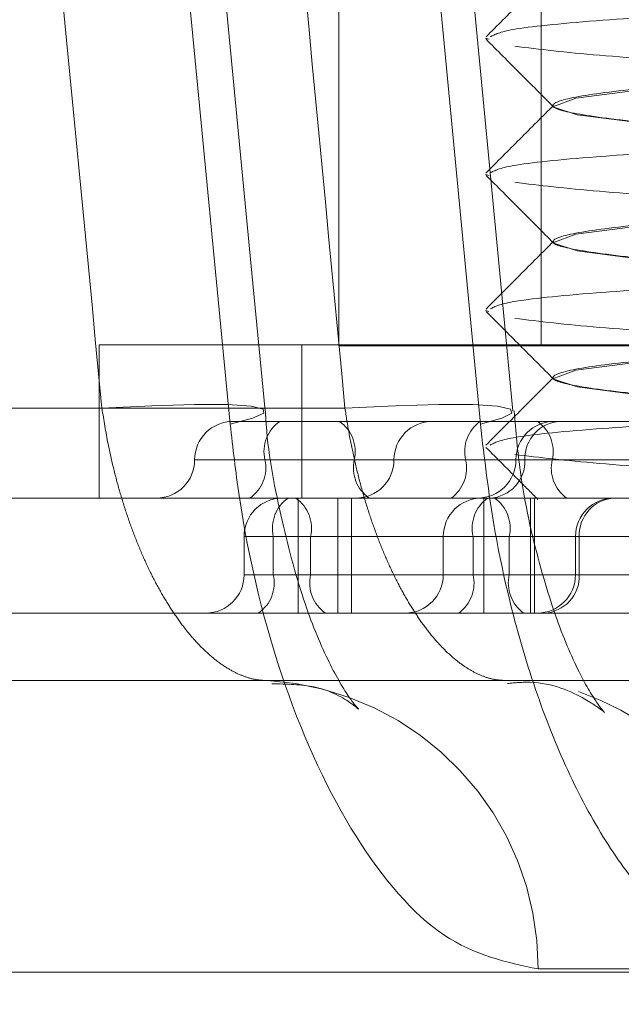
# Model space of a CAD drawing. Units: inches. Extents: x 0.3 to 10.6, y 0.4 to 8.2.
# Drawn here: x 8.9 to 8.9, y 5.3 to 5.3 of the extents above; entities that cross this region are included whole.
import ezdxf

# ---------------------------------------------------------------- set-up
doc = ezdxf.new("R2010")
doc.units = ezdxf.units.IN
doc.header["$MEASUREMENT"] = 0
doc.linetypes.add('HIDDEN', pattern=[0.07500000000000001, 0.05, -0.025])

msp = doc.modelspace()

# ---------------------------------------------------------------- linework, layer by layer
at = {"color": 7, "linetype": 'HIDDEN', "lineweight": 0}
for p, q in [((8.874116697633562, 5.339513812318662), (8.874116697633562, 5.33076381231866)), ((8.874116698972141, 5.339513812318662), (8.874116698972141, 5.330773654838347)), ((8.875780801023271, 5.339513812318662), (8.875780801023271, 5.33076381231866)), ((8.875780802361856, 5.339513812318662), (8.875780802361856, 5.330773654838347)), ((8.88453878388175, 5.216683886291437), (8.875877366558914, 5.336683886291438)), ((8.87322451336103, 5.33012200989293), (8.872787598287617, 5.334644652209269)), ((8.874849243672683, 5.334644652209269), (8.875280634669098, 5.33012200989293)), ((8.875322588856571, 5.333292214276829), (8.875352008265796, 5.333284222484356)), ((8.875877407633558, 5.332739145351583), (8.875877407633558, 5.332731035115363)), ((8.875322588856571, 5.332174104040608), (8.87535357620692, 5.332165686316399)), ((8.875877407633558, 5.331621035115364), (8.875877407633558, 5.331612924879143)), ((8.875322588856571, 5.331055993804388), (8.875351779610325, 5.331048064126251)), ((8.872148195035134, 5.330773654838347), (8.873812298424848, 5.330773654838347)), ((8.872148195035134, 5.330773654838347), (8.872148195035134, 5.329513812318661)), ((8.873812298424848, 5.330773654838347), (8.87766122554426, 5.330773654838347)), ((8.873812298424848, 5.330773654838347), (8.873812298424848, 5.329513812318661)), ((8.874116697633562, 5.33076381231866), (8.875780801023271, 5.33076381231866)), ((8.875780801023271, 5.33076381231866), (8.884442221023273, 5.33076381231866)), ((8.875877407633558, 5.330502924879143), (8.875877407633558, 5.330494814642923)), ((8.872170527375538, 5.330252491160492), (8.866876849538235, 5.330252491160492)), ((8.868827179947964, 5.330252491160492), (8.87416798473295, 5.330252491160492)), ((8.87324753081915, 5.330143733578504), (8.87363242353109, 5.330143733578504)), ((8.87363242353109, 5.330143733578504), (8.874885710087108, 5.330143733578504)), ((8.874885710087108, 5.330143733578504), (8.875752712419763, 5.330143733578504)), ((8.875752712419763, 5.330143733578504), (8.879764988327663, 5.330143733578504)), ((8.874244994900844, 5.329828772948582), (8.872932592215841, 5.329828772948582)), ((8.8769192411788, 5.329828772948582), (8.87350990925714, 5.329828772948582)), ((8.874244994900844, 5.329828772948582), (8.877086882813076, 5.329828772948582)), ((8.875871252956166, 5.329828772948582), (8.874570771483802, 5.329828772948582)), ((8.875160009737733, 5.329828772948582), (8.878588681877213, 5.329828772948582)), ((8.877388275543515, 5.329828772948582), (8.87557292592907, 5.329828772948582)), ((8.875647340094154, 5.329828772948582), (8.877086882813076, 5.329828772948582)), ((8.879299925095646, 5.329828772948582), (8.875871252956166, 5.329828772948582)), ((8.8703024392725, 5.329513812318662), (8.878281726748728, 5.329513812318662)), ((8.873782127323775, 5.328568930428898), (8.873782127323775, 5.329513812318662)), ((8.87410809296844, 5.329513812318662), (8.87410809296844, 5.328568930428898)), ((8.874222147712924, 5.329513812318662), (8.874222147712924, 5.328568930428898)), ((8.875309560375431, 5.328568930428898), (8.875309560375431, 5.329513812318662)), ((8.875692721607251, 5.329513812318662), (8.875692721607251, 5.328568930428898)), ((8.875724891124811, 5.329513812318662), (8.875724891124811, 5.328568930428898)), ((8.873338673337477, 5.329198851688741), (8.873338673337477, 5.328883891058819)), ((8.873885516967317, 5.329198851688741), (8.873338682515232, 5.329198851688741)), ((8.87357923128244, 5.329198851688741), (8.87764141399761, 5.329198851688741)), ((8.87357923128244, 5.329198851688741), (8.87357923128244, 5.328883891058819)), ((8.873885516967317, 5.329198851688741), (8.873885516967317, 5.328883891058819)), ((8.877809055631886, 5.329198851688741), (8.873885516967317, 5.329198851688741)), ((8.874976029617445, 5.329198851688741), (8.874976029617445, 5.328883891058819)), ((8.875517906075352, 5.329198851688741), (8.874976038795198, 5.329198851688741)), ((8.879306781113291, 5.329198851688741), (8.875221554734338, 5.329198851688741)), ((8.875221554734338, 5.329198851688741), (8.875221554734338, 5.328883891058819)), ((8.875517906075352, 5.329198851688741), (8.879603132454307, 5.329198851688741)), ((8.875517906075352, 5.329198851688741), (8.875517906075352, 5.328883891058819)), ((8.876062849894458, 5.329198851688741), (8.876062849894458, 5.328883891058819)), ((8.876819245567143, 5.329198851688741), (8.876062859072212, 5.329198851688741)), ((8.876093855796576, 5.329198851688741), (8.876093855796576, 5.328883891058819)), ((8.877809055631886, 5.329198851688741), (8.876093855796576, 5.329198851688741)), ((8.873885516967317, 5.328883891058819), (8.873338682515232, 5.328883891058819)), ((8.87764141399761, 5.328883891058819), (8.87357923128244, 5.328883891058819)), ((8.873885516967317, 5.328883891058819), (8.877947699682489, 5.328883891058819)), ((8.875517906075352, 5.328883891058819), (8.874976038795198, 5.328883891058819)), ((8.875221554734338, 5.328883891058819), (8.879306781113291, 5.328883891058819)), ((8.879603132454307, 5.328883891058819), (8.875517906075352, 5.328883891058819)), ((8.876819245567143, 5.328883891058819), (8.876062859072213, 5.328883891058819)), ((8.876093855796576, 5.328883891058819), (8.877809055631886, 5.328883891058819)), ((8.8703024392725, 5.328568930428898), (8.878281726748728, 5.328568930428898)), ((8.875491581341121, 5.328013812318662), (8.869772931679208, 5.328013812318662)), ((8.888667076522925, 5.328013812318662), (8.875491581341121, 5.328013812318662)), ((8.875491581341121, 5.328013812318662), (8.875579247583682, 5.328011909155721)), ((8.86563651715325, 5.325618501452985), (8.878850058609302, 5.325618501452985)), ((8.880197556535656, 5.325618501452985), (8.86752749987537, 5.325618501452985)), ((8.88963186303486, 5.325644652209269), (8.87575546871596, 5.325644652209269))]:
    msp.add_line(p, q, dxfattribs=at)
at = {"color": 7, "linetype": 'HIDDEN', "lineweight": 0, "flags": 128}
for points in [[(8.873511098127803, 5.330230129895978), (8.873402453267085, 5.331361307452237), (8.873076373935572, 5.334753210353155)], [(8.875547372589276, 5.33022715534746), (8.875440091729848, 5.331358333915967), (8.875118099754152, 5.334750239856493)], [(8.877955157930245, 5.33297668383906), (8.877436927302211, 5.332938395155189), (8.876624905076937, 5.332873087536224), (8.876066377237064, 5.332801095788415), (8.875877556671364, 5.332729104040608), (8.876075270343092, 5.332663796421643), (8.87664786163569, 5.33258988921899), (8.877480146422215, 5.332521568229361), (8.878457566925515, 5.332453247239731), (8.879457887964906, 5.332379340037078), (8.88026991019018, 5.332314032418113), (8.880828438030052, 5.332242040670306), (8.880828438030052, 5.332242040670306)], [(8.877955157930245, 5.331858573602839), (8.877436927302211, 5.331820284918968), (8.876624905076937, 5.331754977300003), (8.876066377237064, 5.331682985552196), (8.875877556671364, 5.331610993804388), (8.876075270343092, 5.331545686185422), (8.87664786163569, 5.33147177898277), (8.877480146422215, 5.33140345799314), (8.878457566925515, 5.33133513700351), (8.879457887964906, 5.331261229800858), (8.88026991019018, 5.331195922181893), (8.880828438030052, 5.331123930434085), (8.880828438030052, 5.331123930434085)], [(8.877955157930247, 5.330740463366619), (8.877436927302211, 5.330702174682748), (8.876624905076937, 5.330636867063783), (8.876066377237064, 5.330564875315975), (8.875877556671364, 5.330492883568168), (8.876075270343092, 5.330427575949203), (8.87664786163569, 5.330353668746549), (8.877480146422215, 5.330285347756919), (8.878457566925515, 5.330217026767291), (8.879457887964906, 5.330143119564638), (8.88026991019018, 5.330077811945674), (8.880828438030052, 5.330005820197865), (8.880828438030052, 5.330005820197865)], [(8.872170527375538, 5.330252491160492), (8.872580500198131, 5.330273314170915), (8.872930203280152, 5.330283222392147), (8.873206108305782, 5.330281832523172), (8.873397541848007, 5.330269198331282), (8.873497098271727, 5.33024580857207), (8.87350092622186, 5.330212568081856), (8.873408877613588, 5.330170762773954), (8.87322451336103, 5.33012200989293)], [(8.87416798473295, 5.330252491160492), (8.874582603681848, 5.330273314170915), (8.874938263819422, 5.330283222392147), (8.875221206380266, 5.330281832523172), (8.875420485689267, 5.330269198331282), (8.87552839259667, 5.33024580857207), (8.87554075270769, 5.330212568081855), (8.875457087869592, 5.330170762773954), (8.875280634669098, 5.33012200989293)]]:
    msp.add_lwpolyline(points, dxfattribs=at)
at = {"color": 7, "linetype": 'HIDDEN', "lineweight": 0}
for centre, radius, start, end in [((8.87324753081915, 5.329828772948582), 0.0003149606299217567, 90, 180), ((8.873804220760023, 5.329895599119126), 0.0003018029121794012, 124.6970006863556, 192.792638903749), ((8.87395068339796, 5.329895599119126), 0.0003018029121794012, 347.2073610962526, 55.3029993136444), ((8.874885710087108, 5.329828772948582), 0.0003149606299217567, 90, 180), ((8.87545812669207, 5.329896359443161), 0.0003056822741231811, 125.9770401237798, 192.7736771252641), ((8.875887886558992, 5.329828772948582), 0.0003149606299217567, 90, 180), ((8.875950428487037, 5.329840686935519), 0.000303322463700098, 92.44360889069372, 182.2510591701672), ((8.875573136001831, 5.329896359443165), 0.0003056822741213495, 347.2263228740144, 54.02295987555957), ((8.872617609559308, 5.329828772948582), 0.0003149606299208685, 270.0000000000008, 0), ((8.873215597754255, 5.329761946778039), 0.000301802912178671, 304.6970006864524, 12.79263890374819), ((8.874539306403733, 5.329761946778041), 0.0003018029121838952, 167.2073610969691, 235.3029993130054), ((8.874255788827266, 5.329828772948582), 0.0003149606299208685, 270.0000000000008, 0), ((8.874861892783402, 5.329761186454), 0.0003056822741177293, 305.9770401237307, 12.77367712613357), ((8.875257965299149, 5.329828772948582), 0.0003149606299217567, 270.0000000000008, 0), ((8.875344251701277, 5.329816858961647), 0.0003033224636981154, 272.4436088900241, 2.251059170038317), ((8.876169369910507, 5.329761186454005), 0.0003056822741254094, 167.2263228750463, 234.0229598756821), ((8.873653633967399, 5.329198851688741), 0.0003149606299217567, 90, 180), ((8.873873542785327, 5.329265677859284), 0.0003018029121818919, 124.6970006869101, 192.7926389034352), ((8.873591205464434, 5.329265677859286), 0.0003018029121770885, 347.2073610960135, 55.3029993137297), ((8.875290990247365, 5.329198851688741), 0.0003149606299208685, 90, 180), ((8.87551967168867, 5.329266438183324), 0.0003056822741179257, 125.9770401238277, 192.7736771262967), ((8.87521978912102, 5.329266438183324), 0.0003056822741179257, 347.2263228737049, 54.0229598761723), ((8.876377810524378, 5.329198851688741), 0.0003149606299208685, 90, 180), ((8.876396944189453, 5.329210765675677), 0.0003033224636971522, 92.44360888969516, 182.2510591702068), ((8.873023712707555, 5.328883891058819), 0.0003149606299217567, 270.0000000000008, 0), ((8.873284919779552, 5.328817064888276), 0.0003018029121818919, 304.6970006869109, 12.79263890343442), ((8.874179828470204, 5.328817064888276), 0.0003018029121818919, 167.2073610965656, 235.3029993130907), ((8.874661068987523, 5.328883891058819), 0.0003149606299217567, 270.0000000000008, 0), ((8.874923437780005, 5.328816304564238), 0.0003056822741199813, 305.9770401238046, 12.77367712573524), ((8.875816023029692, 5.328816304564241), 0.0003056822741263117, 167.2263228750463, 234.0229598754127), ((8.875747889264536, 5.328883891058819), 0.0003149606299217567, 270.0000000000008, 0), ((8.875790767403696, 5.328871977071882), 0.0003033224636965829, 272.4436088900383, 2.251059170360421), ((8.873396438318087, 5.325658568442766), 0.002359071444370443, 359.6620085108427, 86.73572074388048), ((8.875269752193995, 5.325597413382646), 0.002466352036674392, 1.097471434200612, 70.66404458856455)]:
    msp.add_arc(centre, radius, start, end, dxfattribs=at)
for centre, major_axis, ratio, start_param, end_param in [((8.727250509467126, 3.701517798592953), (-0.1570187106823031, 3.21448477467306), 0.08062224057959212, 5.239782827200665, 5.241415547808523), ((8.724601065494811, 3.701517798592973), (-0.1517662244847067, 3.214485990602321), 0.08135265737385236, 5.239880079037029, 5.24151279964489)]:
    msp.add_ellipse(centre, major_axis=major_axis, ratio=ratio, start_param=start_param, end_param=end_param, dxfattribs=at)
for points, knots in [([(8.87809532377957, 5.334113260252668), (8.877870993247512, 5.334096706911257), (8.877319371824612, 5.334056002787487), (8.876572190069329, 5.334000267930443), (8.876002652906228, 5.333927315233593), (8.875811474103768, 5.333854368636044), (8.876018905904177, 5.333791315853628), (8.876594186734136, 5.33371522779563), (8.877455355786555, 5.33364778871901), (8.87846657641726, 5.333580349538232), (8.879471787213863, 5.333504261796694), (8.880323657576923, 5.333441207880298), (8.880894016809041, 5.333368265603916), (8.881075007035864, 5.333295296839681), (8.880928067059223, 5.333240270385631), (8.880592783619045, 5.333200361625594), (8.88046028630642, 5.333184590481475)], [0, 0, 0, 0, 0.05047261678976821, 0.1241105097713062, 0.2001268070133458, 0.2761431042553708, 0.3497809972369049, 0.4264655212645742, 0.5011793794387731, 0.5758932376129575, 0.6525777616406165, 0.726215654622155, 0.8022319518641939, 0.8782482491062198, 0.9518861420877539, 1, 1, 1, 1]), ([(8.87588340669665, 5.333861022925582), (8.875790734132043, 5.333768143741306), (8.875605370761793, 5.333582367091052), (8.875419959534867, 5.333396648828469), (8.875327244798534, 5.333303780559199)], [0, 0, 0, 0, 0.4999507965599678, 1, 1, 1, 1]), ([(8.877208669512905, 5.333500841242437), (8.876864621261241, 5.333479678741546), (8.876161799515991, 5.333436447986156), (8.875486749641256, 5.333368027907274), (8.875400636274463, 5.333324282052978), (8.875361574227883, 5.333304438413577)], [0, 0, 0, 0, 0.3438158978761733, 0.702347092942492, 1, 1, 1, 1]), ([(8.875327506915964, 5.333284324991233), (8.875420206195466, 5.333191489788434), (8.875605586456023, 5.33300583770812), (8.87579091208872, 5.332820135012636), (8.875883565758539, 5.332727292830032)], [0, 0, 0, 0, 0.5000493538243663, 1, 1, 1, 1]), ([(8.875562999449626, 5.333226906657864), (8.875768358492676, 5.33320196491462), (8.876173816041911, 5.333152720343068), (8.8772461050946, 5.333084517695348), (8.87847066536479, 5.333017288122241), (8.879687789216817, 5.332941133334427), (8.880749276272908, 5.332878106598713), (8.881142767072784, 5.332829724966536), (8.881342629419178, 5.332805150906526)], [0, 0, 0, 0, 0.1694778228777562, 0.3346142526409206, 0.4997506824040172, 0.6692285052818013, 0.8319941226703966, 0.9999999999999999, 0.9999999999999999, 0.9999999999999999, 0.9999999999999999]), ([(8.87809532377957, 5.332995150016447), (8.877870993247512, 5.332978596675037), (8.877319371824614, 5.332937892551266), (8.876572190069329, 5.332882157694223), (8.876002652906227, 5.332809204997372), (8.87581147410377, 5.332736258399825), (8.876018905904177, 5.332673205617407), (8.876594186734136, 5.332597117559409), (8.877455355786555, 5.33252967848279), (8.87846657641726, 5.332462239302011), (8.879471787213863, 5.332386151560475), (8.880323657576923, 5.332323097644077), (8.880894016809041, 5.332250155367696), (8.881075007035863, 5.332177186603461), (8.880928067059223, 5.332122160149412), (8.880592783619047, 5.332082251389373), (8.88046028630642, 5.332066480245255)], [0, 0, 0, 0, 0.05047261678976821, 0.1241105097713062, 0.2001268070133452, 0.2761431042553709, 0.349780997236905, 0.4264655212645757, 0.5011793794387736, 0.5758932376129581, 0.6525777616406171, 0.7262156546221555, 0.8022319518641932, 0.8782482491062181, 0.9518861420877531, 1, 1, 1, 1]), ([(8.87588259714288, 5.332742067155319), (8.875789944660443, 5.332649211927921), (8.875604623606119, 5.332463485348468), (8.875419262342268, 5.332277810307499), (8.875326573663868, 5.332184964726921)], [0, 0, 0, 0, 0.4999565903238271, 1, 1, 1, 1]), ([(8.877208669512905, 5.332382731006216), (8.876864571392055, 5.332361568344568), (8.876161647774039, 5.332318337260783), (8.87548486417139, 5.332249668194705), (8.875398609746407, 5.332205678487313), (8.87535922129047, 5.33218559039732)], [0, 0, 0, 0, 0.3425572498633668, 0.6997759268670064, 1, 1, 1, 1]), ([(8.875327959898103, 5.332165796710746), (8.875420652888938, 5.332072968885748), (8.875606021335479, 5.331887330796389), (8.875791325244542, 5.331701644223545), (8.87588396843456, 5.331608809719733)], [0, 0, 0, 0, 0.5000472980459667, 1, 1, 1, 1]), ([(8.875562999449626, 5.332108796421643), (8.875768358492676, 5.3320838546784), (8.876173816041915, 5.33203461010685), (8.8772461050946, 5.331966407459128), (8.87847066536479, 5.331899177886021), (8.879687789216819, 5.331823023098206), (8.880749276272907, 5.331759996362493), (8.881142767072786, 5.331711614730315), (8.88134262941918, 5.331687040670306)], [0, 0, 0, 0, 0.169477822877758, 0.3346142526409216, 0.4997506824040643, 0.6692285052818019, 0.8319941226703947, 1, 1, 1, 1]), ([(8.87809532377957, 5.331877039780226), (8.877870993247512, 5.331860486438816), (8.877319371824612, 5.331819782315046), (8.876572190069329, 5.331764047458002), (8.876002652906227, 5.331691094761152), (8.87581147410377, 5.331618148163605), (8.876018905904177, 5.331555095381188), (8.876594186734136, 5.331479007323189), (8.877455355786555, 5.331411568246571), (8.87846657641726, 5.331344129065791), (8.879471787213863, 5.331268041324254), (8.880323657576923, 5.331204987407858), (8.880894016809041, 5.331132045131475), (8.881075007035864, 5.33105907636724), (8.880928067059221, 5.331004049913191), (8.880592783619045, 5.330964141153153), (8.88046028630642, 5.330948370009034)], [0, 0, 0, 0, 0.05047261678976805, 0.1241105097713061, 0.2001268070133444, 0.276143104255371, 0.3497809972369043, 0.4264655212645749, 0.5011793794387738, 0.5758932376129583, 0.6525777616406182, 0.7262156546221558, 0.8022319518641948, 0.8782482491062198, 0.9518861420877522, 1, 1, 1, 1]), ([(8.875883418711911, 5.331624814567837), (8.875790761239308, 5.331531950330318), (8.875605429437055, 5.33134620496062), (8.875420044228727, 5.331160513544211), (8.875327343193613, 5.33106765939113)], [0, 0, 0, 0, 0.4999545219859218, 1, 1, 1, 1]), ([(8.877208669512905, 5.331264620769996), (8.876864628108274, 5.331243458291177), (8.876161820350147, 5.331200227580877), (8.875487006627125, 5.331131841454607), (8.875400912473848, 5.33108812885361), (8.875361895089481, 5.331068318549543)], [0, 0, 0, 0, 0.3439882521715755, 0.7026991782854972, 1, 1, 1, 1]), ([(8.875327445348656, 5.33104816278678), (8.875420121481092, 5.330955348935301), (8.875605457749144, 5.330769737252933), (8.875790735695254, 5.330584081318919), (8.875883366672417, 5.330491261364117)], [0, 0, 0, 0, 0.5000431562037858, 1, 1, 1, 1]), ([(8.875562999449626, 5.330990686185423), (8.875768359612737, 5.330965744466542), (8.876173819373403, 5.330916499943092), (8.877246092165924, 5.330848296941697), (8.878470714427777, 5.330781068716965), (8.87968760383022, 5.330704908829658), (8.880744182528819, 5.330642242539173), (8.881134830265843, 5.330594266274283), (8.881331658233597, 5.330570093420269)], [0, 0, 0, 0, 0.1699390443142687, 0.335524880731721, 0.5011107171491054, 0.6710497614634001, 0.8342583335146846, 1, 1, 1, 1]), ([(8.878095323779572, 5.330758929544006), (8.877870993247484, 5.330742376202595), (8.877319371824512, 5.330701672078821), (8.876572190069965, 5.330645937221797), (8.876002652903788, 5.330572984524871), (8.875811474112737, 5.330500037927604), (8.876018905871314, 5.330436985144158), (8.876594186861183, 5.330360897090099), (8.877455355326527, 5.330293457999012), (8.878466578154592, 5.33022601887238), (8.879471780651363, 5.330149930926321), (8.880323681286331, 5.33008687775588), (8.880893925015796, 5.330013932633303), (8.881075344755363, 5.329940974453037), (8.88092587128398, 5.329885484577954), (8.880585750210255, 5.329845055618753), (8.880448767231446, 5.329828772948582)], [0, 0, 0, 0, 0.05039487277843403, 0.1239193397965333, 0.1998185475700578, 0.2757177553435676, 0.3492422223616631, 0.4258086276373388, 0.5004074025167471, 0.5750061773961426, 0.6515725826718054, 0.7250970496899052, 0.800996257463429, 0.8768954652369396, 0.950419932255035, 1, 1, 1, 1]), ([(8.875882993166298, 5.330506267788998), (8.875790318208843, 5.330413387629674), (8.875604949938072, 5.330227608914529), (8.875419542712661, 5.330041888980191), (8.8753268299201, 5.329949019817685)], [0, 0, 0, 0, 0.4999504881440134, 1, 1, 1, 1]), ([(8.873530767632454, 5.328013812318662), (8.873499846873445, 5.32801545713492), (8.873437787201091, 5.32801875837206), (8.8733417235017, 5.328045681118092), (8.873243743368281, 5.328089248694529), (8.873145747939358, 5.328150543533752), (8.873049046491607, 5.328227970297107), (8.872953869783514, 5.328321067539378), (8.872859631284518, 5.328430838069815), (8.872768388800369, 5.328555398046872), (8.872681263361205, 5.328692902845352), (8.872598432721718, 5.328842747720356), (8.872519532242995, 5.329006199552793), (8.872446336876743, 5.329180251671386), (8.87237969862145, 5.329362599749286), (8.87231962966216, 5.32955265311184), (8.872266211706586, 5.329751840795382), (8.872213304569826, 5.329984991747067), (8.872186249240377, 5.330154177334815), (8.872170527375538, 5.330252491160492)], [0, 0, 0, 0, 0.05621546349192529, 0.1128275423099021, 0.1706910095416019, 0.228986690674982, 0.2852609808325226, 0.3419303949386114, 0.3998422971610546, 0.4581816439824147, 0.514619844133363, 0.5714498006758892, 0.6295105523105138, 0.6879945388379373, 0.7446333292418057, 0.8016622442629365, 0.8599188904408491, 0.9185988004683242, 0.9999999999999999, 0.9999999999999999, 0.9999999999999999, 0.9999999999999999]), ([(8.873566695456498, 5.32798807859523), (8.873689791176751, 5.327985502081253), (8.87397968106079, 5.327979434402076), (8.874238691402104, 5.327819949888098), (8.874305059569965, 5.327753449083134), (8.874202087069165, 5.327864705563462), (8.874025920163108, 5.328167717794288), (8.873813539812163, 5.328679956214719), (8.873635367973348, 5.329365049006415), (8.873528699410068, 5.32991432517288), (8.873515437496993, 5.330208452494986), (8.87351453444299, 5.330228480740904)], [0, 0, 0, 0, 0.1046133425371772, 0.2463639651696784, 0.3576927343230324, 0.4657784955453186, 0.5847511181432127, 0.7098987958827585, 0.8493434760287878, 0.9897412253659638, 1, 1, 1, 1]), ([(8.87416798473295, 5.330252491160492), (8.87417854692637, 5.330183922599078), (8.874199743986953, 5.330046313686559), (8.874241573008813, 5.32984192781595), (8.874290858490014, 5.329639758400041), (8.874347397194722, 5.329444431808352), (8.874410086995429, 5.329258094816844), (8.874478630816967, 5.32908095746611), (8.874553618355627, 5.328911879173937), (8.874633452082234, 5.328754858578779), (8.874716961407362, 5.328611509057638), (8.874803790264513, 5.328481808128171), (8.874894668117472, 5.328365023652363), (8.874987530233733, 5.32826416129832), (8.875081107011235, 5.328180088500746), (8.87517512136299, 5.328112416810566), (8.875270293746864, 5.328061457688094), (8.875376872582738, 5.328022438431758), (8.875449780401878, 5.328016955754564), (8.875491581341121, 5.328013812318662)], [0, 0, 0, 0, 0.05673629078783714, 0.1138629586905648, 0.1722207485838392, 0.2310041447583935, 0.2876862332298729, 0.3447595940692395, 0.4030701719693724, 0.461809907332318, 0.5183418450430337, 0.5752679596084621, 0.6334426427812188, 0.6920511438834482, 0.7483801485384817, 0.8051058002302682, 0.8630863711396809, 0.9215019959516842, 1, 1, 1, 1]), ([(8.875502904952434, 5.327990487838243), (8.875566522725682, 5.327996433278118), (8.875819505514437, 5.328020075947186), (8.876146177612295, 5.327871518907576), (8.876321691624288, 5.327740178693922), (8.876290410434663, 5.327755794557503), (8.87615026545385, 5.327959351652555), (8.87595282124469, 5.328370060653989), (8.875756895358107, 5.328975380913604), (8.875610988859357, 5.329619313540901), (8.875572552743208, 5.33006247488174), (8.875557959900059, 5.330230727675848)], [0, 0, 0, 0, 0.0512353311912595, 0.2037427012259649, 0.3153536223179372, 0.4204267443628532, 0.5290694124602796, 0.6506199796916727, 0.7783940056927492, 0.9158639883559263, 1, 1, 1, 1]), ([(8.87322451336103, 5.33012200989293), (8.873246940976918, 5.329925580551818), (8.873332715307745, 5.329174337291132), (8.873641427682744, 5.327930323998901), (8.87423542451231, 5.326666479760954), (8.874974333802223, 5.325809384509054), (8.875494912990648, 5.32569960039184), (8.87575546871596, 5.325644652209269)], [0, 0, 0, 0, 0.0811534354066039, 0.3103710020388262, 0.5397608131894143, 0.7696451225820778, 1, 1, 1, 1]), ([(8.877735651799021, 5.325644652209269), (8.877693043335691, 5.325646259366209), (8.877607686177846, 5.325649478969496), (8.877398136591031, 5.325691337374534), (8.877103021523782, 5.325820732321586), (8.87673579339712, 5.326123338029515), (8.876384840165517, 5.32655760972523), (8.876067375528557, 5.327103990362965), (8.87578687934167, 5.327756809820342), (8.875558849219898, 5.328485646554034), (8.875380142567122, 5.329282074878677), (8.875314123357487, 5.329839335627702), (8.875280634669098, 5.33012200989293)], [0, 0, 0, 0, 0.03949265440530039, 0.0791152853723043, 0.1928480004515235, 0.3098347095364115, 0.4235025988313881, 0.5404561931067295, 0.6538317812700923, 0.7705186167741449, 0.8835940239817359, 1, 1, 1, 1]), ([(8.87716668492944, 5.330143733578504), (8.876837752098927, 5.330123472404014), (8.876150411654695, 5.330081134505866), (8.875485887667788, 5.330013540170457), (8.875399496468575, 5.329969650640413), (8.87536014881488, 5.329949660756666)], [0, 0, 0, 0, 0.3332261612554056, 0.6963118195026518, 1, 1, 1, 1]), ([(8.875326837689315, 5.329930648459096), (8.87541950976697, 5.329837838514131), (8.875561627696971, 5.329695509156733), (8.875703708878083, 5.329553146588641), (8.875753141944706, 5.329503615621499)], [0, 0, 0, 0, 0.6520787184152564, 1, 1, 1, 1]), ([(8.875562999449626, 5.329872575949202), (8.875768223091294, 5.329847630273372), (8.87617341330624, 5.329798377937387), (8.877247668011657, 5.329730232379914), (8.878464734254875, 5.329662785150938), (8.879764358578127, 5.329584177772721), (8.880428544246072, 5.329537917444823), (8.880774635163478, 5.329513812318661)], [0, 0, 0, 0, 0.1985395645611823, 0.3919932819954405, 0.585446999429619, 0.7839865639908347, 1, 1, 1, 1])]:
    msp.add_open_spline(points, degree=3, knots=knots, dxfattribs=at)

doc.saveas('drawing.dxf')
